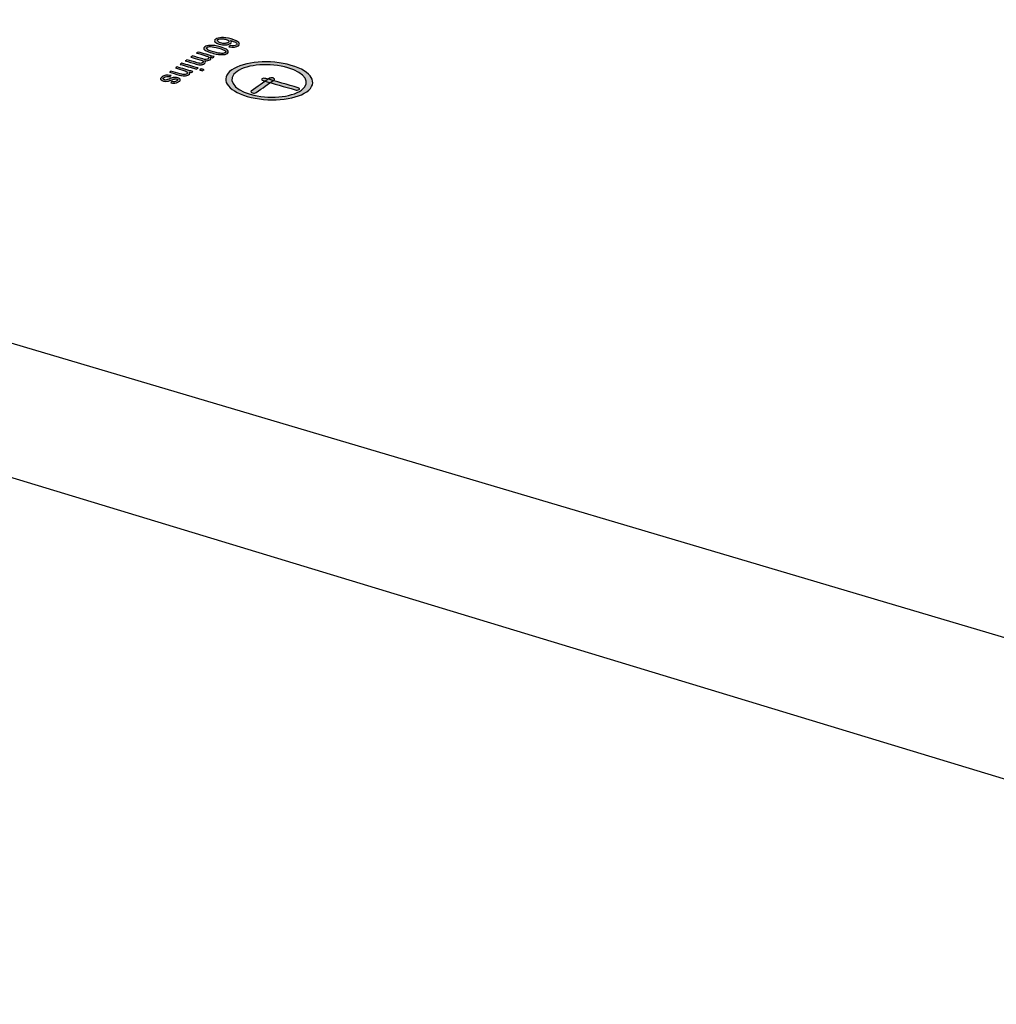
# Model space of a CAD drawing. Units: inches. Extents: x 569 to 840, y -173 to -15.
# Drawn here: x 646 to 667, y -173 to -152 of the extents above; entities that cross this region are included whole.
import ezdxf

# ---------------------------------------------------------------- set-up
doc = ezdxf.new("R2010")
doc.units = ezdxf.units.IN
doc.header["$MEASUREMENT"] = 0

msp = doc.modelspace()

# ---------------------------------------------------------------- hatches: boundary and pattern name
h = msp.add_hatch(color=256)
h.dxf.hatch_style = 2
edge = h.paths.add_edge_path()
edge.add_spline(control_points=[(649.684, -152.927), (649.789, -152.96), (649.908, -152.993), (650.02, -153.026), (650.006, -153.035), (649.999, -153.041), (649.991, -153.049), (649.971, -153.041), (649.956, -153.038), (649.942, -153.033), (649.971, -153.055), (649.956, -153.075), (649.93, -153.095), (649.923, -153.1), (649.908, -153.11), (649.894, -153.114), (649.872, -153.12), (649.859, -153.124), (649.831, -153.12), (649.824, -153.12), (649.802, -153.12), (649.782, -153.114), (649.775, -153.114), (649.76, -153.11), (649.733, -153.104), (649.654, -153.082), (649.593, -153.061), (649.521, -153.041), (649.528, -153.033), (649.542, -153.026), (649.549, -153.019), (649.622, -153.038), (649.684, -153.058), (649.753, -153.078), (649.782, -153.086), (649.802, -153.086), (649.81, -153.092), (649.824, -153.092), (649.838, -153.093), (649.859, -153.089), (649.872, -153.087), (649.881, -153.086), (649.894, -153.078), (649.909, -153.068), (649.914, -153.052), (649.901, -153.041), (649.894, -153.03), (649.872, -153.016), (649.831, -153.004), (649.767, -152.985), (649.705, -152.967), (649.649, -152.951), (649.664, -152.945), (649.671, -152.937), (649.684, -152.927)], knot_values=[0, 0, 0, 0, 1, 1, 1, 2, 2, 2, 3, 3, 3, 4, 4, 4, 5, 5, 5, 6, 6, 6, 7, 7, 7, 8, 8, 8, 9, 9, 9, 10, 10, 10, 11, 11, 11, 12, 12, 12, 13, 13, 13, 14, 14, 14, 15, 15, 15, 16, 16, 16, 17, 17, 17, 18, 18, 18, 18], degree=3, periodic=0)
edge = h.paths.add_edge_path()
edge.add_spline(control_points=[(649.789, -152.851), (649.901, -152.883), (650.013, -152.917), (650.132, -152.951), (650.118, -152.96), (650.105, -152.967), (650.098, -152.974), (649.977, -152.939), (649.866, -152.908), (649.753, -152.874), (649.76, -152.868), (649.775, -152.86), (649.789, -152.851)], knot_values=[0, 0, 0, 0, 1, 1, 1, 2, 2, 2, 3, 3, 3, 4, 4, 4, 4], degree=3, periodic=0)
edge = h.paths.add_edge_path()
edge.add_spline(control_points=[(650.196, -152.969), (650.216, -152.976), (650.238, -152.982), (650.26, -152.987), (650.244, -152.996), (650.231, -153.004), (650.224, -153.01), (650.202, -153.004), (650.18, -152.998), (650.16, -152.993), (650.167, -152.987), (650.18, -152.979), (650.196, -152.969)], knot_values=[0, 0, 0, 0, 1, 1, 1, 2, 2, 2, 3, 3, 3, 4, 4, 4, 4], degree=3, periodic=0)
edge = h.paths.add_edge_path()
edge.add_spline(control_points=[(650.132, -152.612), (650.244, -152.642), (650.357, -152.677), (650.477, -152.709), (650.462, -152.719), (650.455, -152.725), (650.44, -152.733), (650.427, -152.728), (650.405, -152.721), (650.391, -152.715), (650.398, -152.728), (650.405, -152.736), (650.405, -152.748), (650.405, -152.756), (650.398, -152.767), (650.384, -152.775), (650.369, -152.785), (650.35, -152.792), (650.336, -152.794), (650.316, -152.801), (650.294, -152.801), (650.272, -152.798), (650.294, -152.821), (650.293, -152.839), (650.267, -152.857), (650.244, -152.871), (650.224, -152.881), (650.202, -152.883), (650.168, -152.885), (650.131, -152.881), (650.091, -152.868), (650.013, -152.844), (649.93, -152.821), (649.859, -152.801), (649.872, -152.794), (649.881, -152.787), (649.894, -152.778), (649.964, -152.798), (650.036, -152.818), (650.112, -152.839), (650.132, -152.847), (650.147, -152.849), (650.16, -152.851), (650.174, -152.854), (650.18, -152.854), (650.196, -152.851), (650.209, -152.849), (650.219, -152.849), (650.231, -152.838), (650.24, -152.831), (650.244, -152.818), (650.238, -152.807), (650.231, -152.797), (650.209, -152.788), (650.167, -152.775), (650.105, -152.757), (650.042, -152.738), (649.977, -152.719), (649.991, -152.709), (650.006, -152.701), (650.013, -152.693), (650.084, -152.715), (650.154, -152.736), (650.231, -152.759), (650.26, -152.767), (650.28, -152.77), (650.294, -152.77), (650.316, -152.77), (650.334, -152.765), (650.343, -152.759), (650.355, -152.748), (650.357, -152.742), (650.357, -152.733), (650.357, -152.725), (650.35, -152.719), (650.336, -152.709), (650.322, -152.701), (650.302, -152.693), (650.272, -152.685), (650.216, -152.668), (650.16, -152.65), (650.098, -152.634), (650.105, -152.628), (650.118, -152.62), (650.132, -152.612)], knot_values=[0, 0, 0, 0, 1, 1, 1, 2, 2, 2, 3, 3, 3, 4, 4, 4, 5, 5, 5, 6, 6, 6, 7, 7, 7, 8, 8, 8, 9, 9, 9, 10, 10, 10, 11, 11, 11, 12, 12, 12, 13, 13, 13, 14, 14, 14, 15, 15, 15, 16, 16, 16, 17, 17, 17, 18, 18, 18, 19, 19, 19, 20, 20, 20, 21, 21, 21, 22, 22, 22, 23, 23, 23, 24, 24, 24, 25, 25, 25, 26, 26, 26, 27, 27, 27, 28, 28, 28, 28], degree=3, periodic=0)
edge = h.paths.add_edge_path()
edge.add_spline(control_points=[(650.575, -152.532), (650.491, -152.509), (650.434, -152.496), (650.398, -152.496), (650.364, -152.496), (650.342, -152.499), (650.322, -152.513), (650.307, -152.523), (650.309, -152.538), (650.331, -152.553), (650.336, -152.566), (650.384, -152.585), (650.462, -152.608), (650.539, -152.632), (650.597, -152.641), (650.63, -152.641), (650.666, -152.641), (650.692, -152.635), (650.709, -152.626), (650.727, -152.613), (650.723, -152.6), (650.716, -152.589), (650.694, -152.572), (650.651, -152.553), (650.575, -152.532)], knot_values=[0, 0, 0, 0, 1, 1, 1, 2, 2, 2, 3, 3, 3, 4, 4, 4, 5, 5, 5, 6, 6, 6, 7, 7, 7, 8, 8, 8, 8], degree=3, periodic=0)
edge = h.paths.add_edge_path()
edge.add_spline(control_points=[(650.602, -152.504), (650.658, -152.52), (650.709, -152.538), (650.736, -152.553), (650.757, -152.566), (650.767, -152.579), (650.77, -152.594), (650.776, -152.614), (650.777, -152.624), (650.757, -152.641), (650.743, -152.649), (650.723, -152.656), (650.709, -152.662), (650.68, -152.666), (650.658, -152.668), (650.63, -152.668), (650.609, -152.668), (650.575, -152.666), (650.539, -152.659), (650.511, -152.654), (650.477, -152.646), (650.427, -152.632), (650.372, -152.615), (650.336, -152.6), (650.302, -152.585), (650.28, -152.572), (650.255, -152.555), (650.251, -152.541), (650.248, -152.526), (650.251, -152.513), (650.272, -152.499), (650.302, -152.479), (650.336, -152.47), (650.384, -152.47), (650.449, -152.467), (650.519, -152.478), (650.602, -152.504)], knot_values=[0, 0, 0, 0, 1, 1, 1, 2, 2, 2, 3, 3, 3, 4, 4, 4, 5, 5, 5, 6, 6, 6, 7, 7, 7, 8, 8, 8, 9, 9, 9, 10, 10, 10, 11, 11, 11, 12, 12, 12, 12], degree=3, periodic=0)
edge = h.paths.add_edge_path()
edge.add_spline(control_points=[(650.73, -152.343), (650.709, -152.336), (650.687, -152.333), (650.658, -152.331), (650.637, -152.33), (650.616, -152.331), (650.602, -152.334), (650.581, -152.337), (650.561, -152.343), (650.553, -152.349), (650.539, -152.36), (650.543, -152.368), (650.553, -152.382), (650.564, -152.398), (650.581, -152.411), (650.609, -152.419), (650.644, -152.429), (650.673, -152.434), (650.709, -152.43), (650.73, -152.427), (650.755, -152.42), (650.77, -152.411), (650.791, -152.398), (650.791, -152.386), (650.785, -152.375), (650.777, -152.359), (650.758, -152.353), (650.73, -152.343)], knot_values=[0, 0, 0, 0, 1, 1, 1, 2, 2, 2, 3, 3, 3, 4, 4, 4, 5, 5, 5, 6, 6, 6, 7, 7, 7, 8, 8, 8, 9, 9, 9, 9], degree=3, periodic=0)
edge = h.paths.add_edge_path()
edge.add_spline(control_points=[(650.785, -152.499), (650.8, -152.493), (650.807, -152.481), (650.818, -152.475), (650.84, -152.478), (650.869, -152.481), (650.883, -152.478), (650.905, -152.478), (650.934, -152.474), (650.947, -152.464), (650.954, -152.458), (650.961, -152.447), (650.954, -152.44), (650.947, -152.427), (650.947, -152.417), (650.925, -152.405), (650.898, -152.39), (650.869, -152.381), (650.818, -152.366), (650.834, -152.376), (650.84, -152.39), (650.84, -152.399), (650.84, -152.412), (650.828, -152.42), (650.814, -152.43), (650.794, -152.445), (650.757, -152.458), (650.723, -152.459), (650.673, -152.46), (650.623, -152.457), (650.581, -152.445), (650.553, -152.437), (650.533, -152.425), (650.511, -152.412), (650.491, -152.399), (650.487, -152.389), (650.484, -152.375), (650.48, -152.36), (650.491, -152.35), (650.511, -152.337), (650.539, -152.317), (650.575, -152.307), (650.63, -152.304), (650.687, -152.301), (650.751, -152.311), (650.834, -152.334), (650.925, -152.36), (650.977, -152.39), (650.996, -152.412), (651.013, -152.437), (651.018, -152.457), (650.988, -152.478), (650.969, -152.494), (650.94, -152.504), (650.905, -152.506), (650.869, -152.513), (650.827, -152.506), (650.785, -152.499)], knot_values=[0, 0, 0, 0, 1, 1, 1, 2, 2, 2, 3, 3, 3, 4, 4, 4, 5, 5, 5, 6, 6, 6, 7, 7, 7, 8, 8, 8, 9, 9, 9, 10, 10, 10, 11, 11, 11, 12, 12, 12, 13, 13, 13, 14, 14, 14, 15, 15, 15, 16, 16, 16, 17, 17, 17, 18, 18, 18, 19, 19, 19, 19], degree=3, periodic=0)
edge = h.paths.add_edge_path()
edge.add_spline(control_points=[(649.557, -153.114), (649.542, -153.12), (649.542, -153.128), (649.535, -153.139), (649.509, -153.132), (649.487, -153.133), (649.465, -153.134), (649.445, -153.135), (649.423, -153.145), (649.41, -153.154), (649.396, -153.164), (649.382, -153.174), (649.389, -153.183), (649.389, -153.191), (649.41, -153.198), (649.424, -153.205), (649.431, -153.208), (649.445, -153.208), (649.459, -153.203), (649.465, -153.203), (649.493, -153.197), (649.514, -153.186), (649.549, -153.17), (649.571, -153.161), (649.6, -153.157), (649.612, -153.154), (649.627, -153.154), (649.649, -153.154), (649.671, -153.154), (649.682, -153.157), (649.698, -153.161), (649.717, -153.164), (649.733, -153.17), (649.733, -153.174), (649.753, -153.183), (649.753, -153.191), (649.753, -153.197), (649.753, -153.203), (649.753, -153.211), (649.753, -153.22), (649.745, -153.225), (649.739, -153.232), (649.726, -153.239), (649.711, -153.247), (649.69, -153.257), (649.671, -153.264), (649.654, -153.269), (649.627, -153.273), (649.612, -153.276), (649.6, -153.276), (649.578, -153.273), (649.549, -153.268), (649.557, -153.257), (649.564, -153.25), (649.578, -153.242), (649.6, -153.247), (649.606, -153.247), (649.627, -153.244), (649.649, -153.242), (649.662, -153.235), (649.677, -153.225), (649.688, -153.215), (649.698, -153.208), (649.698, -153.198), (649.698, -153.193), (649.684, -153.187), (649.677, -153.186), (649.664, -153.181), (649.664, -153.183), (649.657, -153.183), (649.642, -153.183), (649.634, -153.186), (649.627, -153.186), (649.612, -153.188), (649.606, -153.193), (649.578, -153.203), (649.542, -153.215), (649.514, -153.228), (649.501, -153.23), (649.487, -153.235), (649.473, -153.235), (649.445, -153.235), (649.431, -153.235), (649.417, -153.233), (649.396, -153.228), (649.376, -153.222), (649.36, -153.215), (649.346, -153.205), (649.332, -153.197), (649.329, -153.186), (649.332, -153.174), (649.337, -153.161), (649.349, -153.154), (649.369, -153.139), (649.391, -153.122), (649.417, -153.11), (649.445, -153.105), (649.48, -153.1), (649.514, -153.105), (649.557, -153.114)], knot_values=[0, 0, 0, 0, 0.352778, 0.352778, 0.352778, 0.705556, 0.705556, 0.705556, 1.058333, 1.058333, 1.058333, 1.411111, 1.411111, 1.411111, 1.763889, 1.763889, 1.763889, 2.116667, 2.116667, 2.116667, 2.469444, 2.469444, 2.469444, 2.822222, 2.822222, 2.822222, 3.175, 3.175, 3.175, 3.527778, 3.527778, 3.527778, 3.880556, 3.880556, 3.880556, 4.233333, 4.233333, 4.233333, 4.586111, 4.586111, 4.586111, 4.938889, 4.938889, 4.938889, 5.291667, 5.291667, 5.291667, 5.644444, 5.644444, 5.644444, 5.997222, 5.997222, 5.997222, 6.35, 6.35, 6.35, 6.702778, 6.702778, 6.702778, 7.055556, 7.055556, 7.055556, 7.408333, 7.408333, 7.408333, 7.761111, 7.761111, 7.761111, 8.113889, 8.113889, 8.113889, 8.466667, 8.466667, 8.466667, 8.819444, 8.819444, 8.819444, 9.172222, 9.172222, 9.172222, 9.525, 9.525, 9.525, 9.877778, 9.877778, 9.877778, 10.230556, 10.230556, 10.230556, 10.583333, 10.583333, 10.583333, 10.936111, 10.936111, 10.936111, 11.288889, 11.288889, 11.288889, 11.641667, 11.641667, 11.641667, 11.641667], degree=3, periodic=0)
edge.add_line((649.557, -153.114), (649.557, -153.114))
h = msp.add_hatch(color=256)
edge = h.paths.add_edge_path()
edge.add_spline(control_points=[(652.441, -153.457), (652.182, -153.641), (651.62, -153.683), (651.178, -153.555), (650.736, -153.429), (650.588, -153.176), (650.847, -152.993), (651.107, -152.809), (651.669, -152.767), (652.111, -152.895), (652.552, -153.02), (652.702, -153.273), (652.441, -153.457)], knot_values=[0, 0, 0, 0, 1, 1, 1, 2, 2, 2, 3, 3, 3, 4, 4, 4, 4], degree=3, periodic=0)
edge = h.paths.add_edge_path()
edge.add_spline(control_points=[(652.329, -153.423), (652.111, -153.578), (651.62, -153.619), (651.242, -153.51), (650.863, -153.401), (650.74, -153.179), (650.961, -153.025), (651.181, -152.868), (651.662, -152.837), (652.041, -152.945), (652.419, -153.055), (652.545, -153.268), (652.329, -153.423)], knot_values=[0, 0, 0, 0, 0.352778, 0.352778, 0.352778, 0.705556, 0.705556, 0.705556, 1.058333, 1.058333, 1.058333, 1.411111, 1.411111, 1.411111, 1.411111], degree=3, periodic=0)
edge.add_line((652.329, -153.423), (652.329, -153.423))
h = msp.add_hatch(color=256)
h.dxf.hatch_style = 2
edge = h.paths.add_edge_path()
edge.add_spline(control_points=[(651.368, -153.471), (651.354, -153.486), (651.311, -153.488), (651.29, -153.48), (651.255, -153.471), (651.248, -153.454), (651.261, -153.442), (651.395, -153.351), (651.514, -153.264), (651.648, -153.17), (651.662, -153.161), (651.696, -153.157), (651.725, -153.164), (651.752, -153.174), (651.767, -153.191), (651.752, -153.203), (651.62, -153.292), (651.501, -153.383), (651.368, -153.471)], knot_values=[0, 0, 0, 0, 0.352778, 0.352778, 0.352778, 0.705556, 0.705556, 0.705556, 1.058333, 1.058333, 1.058333, 1.411111, 1.411111, 1.411111, 1.763889, 1.763889, 1.763889, 2.116667, 2.116667, 2.116667, 2.116667], degree=3, periodic=0)
edge.add_line((651.368, -153.471), (651.368, -153.471))
h = msp.add_hatch(color=256)
h.dxf.hatch_style = 2
edge = h.paths.add_edge_path()
edge.add_spline(control_points=[(652.259, -153.371), (652.287, -153.38), (652.294, -153.398), (652.279, -153.409), (652.259, -153.42), (652.223, -153.425), (652.196, -153.415), (651.964, -153.35), (651.74, -153.284), (651.514, -153.22), (651.485, -153.211), (651.472, -153.193), (651.493, -153.179), (651.507, -153.169), (651.55, -153.169), (651.572, -153.174), (651.804, -153.239), (652.028, -153.306), (652.259, -153.371)], knot_values=[0, 0, 0, 0, 0.352778, 0.352778, 0.352778, 0.705556, 0.705556, 0.705556, 1.058333, 1.058333, 1.058333, 1.411111, 1.411111, 1.411111, 1.763889, 1.763889, 1.763889, 2.116667, 2.116667, 2.116667, 2.116667], degree=3, periodic=0)
edge.add_line((652.259, -153.371), (652.259, -153.371))

# ---------------------------------------------------------------- linework, layer by layer
for points, knots in [([(679.09, -161.307), (680.365, -161.215), (681.259, -161.321), (680.842, -159.882), (680.842, -159.882), (644.566, -35.651), (644.566, -35.651)], [0, 0, 0, 0, 1, 1, 1, 2, 2, 2, 2]), ([(683.681, -162.634), (683.806, -162.293), (683.705, -162.112), (683.605, -161.774), (683.605, -161.774), (646.696, -36.058), (646.696, -36.058)], [0, 0, 0, 0, 1, 1, 1, 2, 2, 2, 2]), ([(687.372, -161.133), (687.735, -160.572), (687.605, -159.983), (687.387, -159.245), (687.387, -159.245), (651.721, -36.516), (651.721, -36.516)], [0, 0, 0, 0, 1, 1, 1, 2, 2, 2, 2]), ([(685.123, -151.563), (685.123, -151.563), (697.976, -155.13), (697.976, -155.13), (701.961, -156.189), (702.823, -158.746), (699.617, -161.232), (699.617, -161.232), (687.718, -170.749), (687.718, -170.749), (685.086, -172.856), (682.915, -172.809), (679.817, -171.872), (679.817, -171.872), (635.927, -158.552), (635.927, -158.552), (631.948, -157.345), (631.384, -154.486), (634.8, -152.213), (634.8, -152.213), (646.627, -144.346), (646.627, -144.346), (649.747, -142.241), (652.689, -142.563), (656.143, -143.522), (656.143, -143.522), (677.846, -149.544), (677.846, -149.544)], [0, 0, 0, 0, 1, 1, 1, 2, 2, 2, 3, 3, 3, 4, 4, 4, 5, 5, 5, 6, 6, 6, 7, 7, 7, 8, 8, 8, 9, 9, 9, 9]), ([(634.8, -152.213), (632.367, -154.321), (634.174, -155.25), (636.655, -155.984), (636.655, -155.984), (680.35, -168.934), (680.35, -168.934), (682.966, -169.709), (685.258, -169.648), (687.419, -167.94), (687.419, -167.94), (699.276, -158.402), (699.276, -158.402), (701.135, -156.906), (700.495, -156.205), (698.525, -155.292)], [0, 0, 0, 0, 1, 1, 1, 2, 2, 2, 3, 3, 3, 4, 4, 4, 5, 5, 5, 5]), ([(650.785, -152.499), (650.8, -152.493), (650.807, -152.481), (650.818, -152.475), (650.84, -152.478), (650.869, -152.481), (650.883, -152.478), (650.905, -152.478), (650.934, -152.474), (650.947, -152.464), (650.954, -152.458), (650.961, -152.447), (650.954, -152.44), (650.947, -152.427), (650.947, -152.417), (650.925, -152.405), (650.898, -152.39), (650.869, -152.381), (650.818, -152.366), (650.834, -152.376), (650.84, -152.39), (650.84, -152.399), (650.84, -152.412), (650.828, -152.42), (650.814, -152.43), (650.794, -152.445), (650.757, -152.458), (650.723, -152.459), (650.673, -152.46), (650.623, -152.457), (650.581, -152.445), (650.553, -152.437), (650.533, -152.425), (650.511, -152.412), (650.491, -152.399), (650.487, -152.389), (650.484, -152.375), (650.48, -152.36), (650.491, -152.35), (650.511, -152.337), (650.539, -152.317), (650.575, -152.307), (650.63, -152.304), (650.687, -152.301), (650.751, -152.311), (650.834, -152.334), (650.925, -152.36), (650.977, -152.39), (650.996, -152.412), (651.013, -152.437), (651.018, -152.457), (650.988, -152.478), (650.969, -152.494), (650.94, -152.504), (650.905, -152.506), (650.869, -152.513), (650.827, -152.506), (650.785, -152.499)], [0, 0, 0, 0, 1, 1, 1, 2, 2, 2, 3, 3, 3, 4, 4, 4, 5, 5, 5, 6, 6, 6, 7, 7, 7, 8, 8, 8, 9, 9, 9, 10, 10, 10, 11, 11, 11, 12, 12, 12, 13, 13, 13, 14, 14, 14, 15, 15, 15, 16, 16, 16, 17, 17, 17, 18, 18, 18, 19, 19, 19, 19]), ([(650.73, -152.343), (650.709, -152.336), (650.687, -152.333), (650.658, -152.331), (650.637, -152.33), (650.616, -152.331), (650.602, -152.334), (650.581, -152.337), (650.561, -152.343), (650.553, -152.349), (650.539, -152.36), (650.543, -152.368), (650.553, -152.382), (650.564, -152.398), (650.581, -152.411), (650.609, -152.419), (650.644, -152.429), (650.673, -152.434), (650.709, -152.43), (650.73, -152.427), (650.755, -152.42), (650.77, -152.411), (650.791, -152.398), (650.791, -152.386), (650.785, -152.375), (650.777, -152.359), (650.758, -152.353), (650.73, -152.343)], [0, 0, 0, 0, 1, 1, 1, 2, 2, 2, 3, 3, 3, 4, 4, 4, 5, 5, 5, 6, 6, 6, 7, 7, 7, 8, 8, 8, 9, 9, 9, 9]), ([(650.602, -152.504), (650.658, -152.52), (650.709, -152.538), (650.736, -152.553), (650.757, -152.566), (650.767, -152.579), (650.77, -152.594), (650.776, -152.614), (650.777, -152.624), (650.757, -152.641), (650.743, -152.649), (650.723, -152.656), (650.709, -152.662), (650.68, -152.666), (650.658, -152.668), (650.63, -152.668), (650.609, -152.668), (650.575, -152.666), (650.539, -152.659), (650.511, -152.654), (650.477, -152.646), (650.427, -152.632), (650.372, -152.615), (650.336, -152.6), (650.302, -152.585), (650.28, -152.572), (650.255, -152.555), (650.251, -152.541), (650.248, -152.526), (650.251, -152.513), (650.272, -152.499), (650.302, -152.479), (650.336, -152.47), (650.384, -152.47), (650.449, -152.467), (650.519, -152.478), (650.602, -152.504)], [0, 0, 0, 0, 1, 1, 1, 2, 2, 2, 3, 3, 3, 4, 4, 4, 5, 5, 5, 6, 6, 6, 7, 7, 7, 8, 8, 8, 9, 9, 9, 10, 10, 10, 11, 11, 11, 12, 12, 12, 12]), ([(650.575, -152.532), (650.491, -152.509), (650.434, -152.496), (650.398, -152.496), (650.364, -152.496), (650.342, -152.499), (650.322, -152.513), (650.307, -152.523), (650.309, -152.538), (650.331, -152.553), (650.336, -152.566), (650.384, -152.585), (650.462, -152.608), (650.539, -152.632), (650.597, -152.641), (650.63, -152.641), (650.666, -152.641), (650.692, -152.635), (650.709, -152.626), (650.727, -152.613), (650.723, -152.6), (650.716, -152.589), (650.694, -152.572), (650.651, -152.553), (650.575, -152.532)], [0, 0, 0, 0, 1, 1, 1, 2, 2, 2, 3, 3, 3, 4, 4, 4, 5, 5, 5, 6, 6, 6, 7, 7, 7, 8, 8, 8, 8]), ([(650.132, -152.612), (650.244, -152.642), (650.357, -152.677), (650.477, -152.709), (650.462, -152.719), (650.455, -152.725), (650.44, -152.733), (650.427, -152.728), (650.405, -152.721), (650.391, -152.715), (650.398, -152.728), (650.405, -152.736), (650.405, -152.748), (650.405, -152.756), (650.398, -152.767), (650.384, -152.775), (650.369, -152.785), (650.35, -152.792), (650.336, -152.794), (650.316, -152.801), (650.294, -152.801), (650.272, -152.798), (650.294, -152.821), (650.293, -152.839), (650.267, -152.857), (650.244, -152.871), (650.224, -152.881), (650.202, -152.883), (650.168, -152.885), (650.131, -152.881), (650.091, -152.868), (650.013, -152.844), (649.93, -152.821), (649.859, -152.801), (649.872, -152.794), (649.881, -152.787), (649.894, -152.778), (649.964, -152.798), (650.036, -152.818), (650.112, -152.839), (650.132, -152.847), (650.147, -152.849), (650.16, -152.851), (650.174, -152.854), (650.18, -152.854), (650.196, -152.851), (650.209, -152.849), (650.219, -152.849), (650.231, -152.838), (650.24, -152.831), (650.244, -152.818), (650.238, -152.807), (650.231, -152.797), (650.209, -152.788), (650.167, -152.775), (650.105, -152.757), (650.042, -152.738), (649.977, -152.719), (649.991, -152.709), (650.006, -152.701), (650.013, -152.693), (650.084, -152.715), (650.154, -152.736), (650.231, -152.759), (650.26, -152.767), (650.28, -152.77), (650.294, -152.77), (650.316, -152.77), (650.334, -152.765), (650.343, -152.759), (650.355, -152.748), (650.357, -152.742), (650.357, -152.733), (650.357, -152.725), (650.35, -152.719), (650.336, -152.709), (650.322, -152.701), (650.302, -152.693), (650.272, -152.685), (650.216, -152.668), (650.16, -152.65), (650.098, -152.634), (650.105, -152.628), (650.118, -152.62), (650.132, -152.612)], [0, 0, 0, 0, 1, 1, 1, 2, 2, 2, 3, 3, 3, 4, 4, 4, 5, 5, 5, 6, 6, 6, 7, 7, 7, 8, 8, 8, 9, 9, 9, 10, 10, 10, 11, 11, 11, 12, 12, 12, 13, 13, 13, 14, 14, 14, 15, 15, 15, 16, 16, 16, 17, 17, 17, 18, 18, 18, 19, 19, 19, 20, 20, 20, 21, 21, 21, 22, 22, 22, 23, 23, 23, 24, 24, 24, 25, 25, 25, 26, 26, 26, 27, 27, 27, 28, 28, 28, 28]), ([(652.441, -153.457), (652.182, -153.641), (651.62, -153.683), (651.178, -153.555), (650.736, -153.429), (650.588, -153.176), (650.847, -152.993), (651.107, -152.809), (651.669, -152.767), (652.111, -152.895), (652.552, -153.02), (652.702, -153.273), (652.441, -153.457)], [0, 0, 0, 0, 1, 1, 1, 2, 2, 2, 3, 3, 3, 4, 4, 4, 4]), ([(649.684, -152.927), (649.789, -152.96), (649.908, -152.993), (650.02, -153.026), (650.006, -153.035), (649.999, -153.041), (649.991, -153.049), (649.971, -153.041), (649.956, -153.038), (649.942, -153.033), (649.971, -153.055), (649.956, -153.075), (649.93, -153.095), (649.923, -153.1), (649.908, -153.11), (649.894, -153.114), (649.872, -153.12), (649.859, -153.124), (649.831, -153.12), (649.824, -153.12), (649.802, -153.12), (649.782, -153.114), (649.775, -153.114), (649.76, -153.11), (649.733, -153.104), (649.654, -153.082), (649.593, -153.061), (649.521, -153.041), (649.528, -153.033), (649.542, -153.026), (649.549, -153.019), (649.622, -153.038), (649.684, -153.058), (649.753, -153.078), (649.782, -153.086), (649.802, -153.086), (649.81, -153.092), (649.824, -153.092), (649.838, -153.093), (649.859, -153.089), (649.872, -153.087), (649.881, -153.086), (649.894, -153.078), (649.909, -153.068), (649.914, -153.052), (649.901, -153.041), (649.894, -153.03), (649.872, -153.016), (649.831, -153.004), (649.767, -152.985), (649.705, -152.967), (649.649, -152.951), (649.664, -152.945), (649.671, -152.937), (649.684, -152.927)], [0, 0, 0, 0, 1, 1, 1, 2, 2, 2, 3, 3, 3, 4, 4, 4, 5, 5, 5, 6, 6, 6, 7, 7, 7, 8, 8, 8, 9, 9, 9, 10, 10, 10, 11, 11, 11, 12, 12, 12, 13, 13, 13, 14, 14, 14, 15, 15, 15, 16, 16, 16, 17, 17, 17, 18, 18, 18, 18]), ([(649.789, -152.851), (649.901, -152.883), (650.013, -152.917), (650.132, -152.951), (650.118, -152.96), (650.105, -152.967), (650.098, -152.974), (649.977, -152.939), (649.866, -152.908), (649.753, -152.874), (649.76, -152.868), (649.775, -152.86), (649.789, -152.851)], [0, 0, 0, 0, 1, 1, 1, 2, 2, 2, 3, 3, 3, 4, 4, 4, 4]), ([(650.196, -152.969), (650.216, -152.976), (650.238, -152.982), (650.26, -152.987), (650.244, -152.996), (650.231, -153.004), (650.224, -153.01), (650.202, -153.004), (650.18, -152.998), (650.16, -152.993), (650.167, -152.987), (650.18, -152.979), (650.196, -152.969)], [0, 0, 0, 0, 1, 1, 1, 2, 2, 2, 3, 3, 3, 4, 4, 4, 4]), ([(652.329, -153.423), (652.111, -153.578), (651.62, -153.619), (651.242, -153.51), (650.863, -153.401), (650.74, -153.179), (650.961, -153.025), (651.181, -152.868), (651.662, -152.837), (652.041, -152.945), (652.419, -153.055), (652.545, -153.268), (652.329, -153.423)], [0, 0, 0, 0, 1, 1, 1, 2, 2, 2, 3, 3, 3, 4, 4, 4, 4]), ([(649.557, -153.114), (649.542, -153.12), (649.542, -153.128), (649.535, -153.139), (649.509, -153.132), (649.487, -153.133), (649.465, -153.134), (649.445, -153.135), (649.423, -153.145), (649.41, -153.154), (649.396, -153.164), (649.382, -153.174), (649.389, -153.183), (649.389, -153.191), (649.41, -153.198), (649.424, -153.205), (649.431, -153.208), (649.445, -153.208), (649.459, -153.203), (649.465, -153.203), (649.493, -153.197), (649.514, -153.186), (649.549, -153.17), (649.571, -153.161), (649.6, -153.157), (649.612, -153.154), (649.627, -153.154), (649.649, -153.154), (649.671, -153.154), (649.682, -153.157), (649.698, -153.161), (649.717, -153.164), (649.733, -153.17), (649.733, -153.174), (649.753, -153.183), (649.753, -153.191), (649.753, -153.197), (649.753, -153.203), (649.753, -153.211), (649.753, -153.22), (649.745, -153.225), (649.739, -153.232), (649.726, -153.239), (649.711, -153.247), (649.69, -153.257), (649.671, -153.264), (649.654, -153.269), (649.627, -153.273), (649.612, -153.276), (649.6, -153.276), (649.578, -153.273), (649.549, -153.268), (649.557, -153.257), (649.564, -153.25), (649.578, -153.242), (649.6, -153.247), (649.606, -153.247), (649.627, -153.244), (649.649, -153.242), (649.662, -153.235), (649.677, -153.225), (649.688, -153.215), (649.698, -153.208), (649.698, -153.198), (649.698, -153.193), (649.684, -153.187), (649.677, -153.186), (649.664, -153.181), (649.664, -153.183), (649.657, -153.183), (649.642, -153.183), (649.634, -153.186), (649.627, -153.186), (649.612, -153.188), (649.606, -153.193), (649.578, -153.203), (649.542, -153.215), (649.514, -153.228), (649.501, -153.23), (649.487, -153.235), (649.473, -153.235), (649.445, -153.235), (649.431, -153.235), (649.417, -153.233), (649.396, -153.228), (649.376, -153.222), (649.36, -153.215), (649.346, -153.205), (649.332, -153.197), (649.329, -153.186), (649.332, -153.174), (649.337, -153.161), (649.349, -153.154), (649.369, -153.139), (649.391, -153.122), (649.417, -153.11), (649.445, -153.105), (649.48, -153.1), (649.514, -153.105), (649.557, -153.114)], [0, 0, 0, 0, 1, 1, 1, 2, 2, 2, 3, 3, 3, 4, 4, 4, 5, 5, 5, 6, 6, 6, 7, 7, 7, 8, 8, 8, 9, 9, 9, 10, 10, 10, 11, 11, 11, 12, 12, 12, 13, 13, 13, 14, 14, 14, 15, 15, 15, 16, 16, 16, 17, 17, 17, 18, 18, 18, 19, 19, 19, 20, 20, 20, 21, 21, 21, 22, 22, 22, 23, 23, 23, 24, 24, 24, 25, 25, 25, 26, 26, 26, 27, 27, 27, 28, 28, 28, 29, 29, 29, 30, 30, 30, 31, 31, 31, 32, 32, 32, 33, 33, 33, 33]), ([(651.368, -153.471), (651.354, -153.486), (651.311, -153.488), (651.29, -153.48), (651.255, -153.471), (651.248, -153.454), (651.261, -153.442), (651.395, -153.351), (651.514, -153.264), (651.648, -153.17), (651.662, -153.161), (651.696, -153.157), (651.725, -153.164), (651.752, -153.174), (651.767, -153.191), (651.752, -153.203), (651.62, -153.292), (651.501, -153.383), (651.368, -153.471)], [0, 0, 0, 0, 1, 1, 1, 2, 2, 2, 3, 3, 3, 4, 4, 4, 5, 5, 5, 6, 6, 6, 6]), ([(652.259, -153.371), (652.287, -153.38), (652.294, -153.398), (652.279, -153.409), (652.259, -153.42), (652.223, -153.425), (652.196, -153.415), (651.964, -153.35), (651.74, -153.284), (651.514, -153.22), (651.485, -153.211), (651.472, -153.193), (651.493, -153.179), (651.507, -153.169), (651.55, -153.169), (651.572, -153.174), (651.804, -153.239), (652.028, -153.306), (652.259, -153.371)], [0, 0, 0, 0, 1, 1, 1, 2, 2, 2, 3, 3, 3, 4, 4, 4, 5, 5, 5, 6, 6, 6, 6])]:
    msp.add_open_spline(points, degree=3, knots=knots)

doc.saveas('drawing.dxf')
